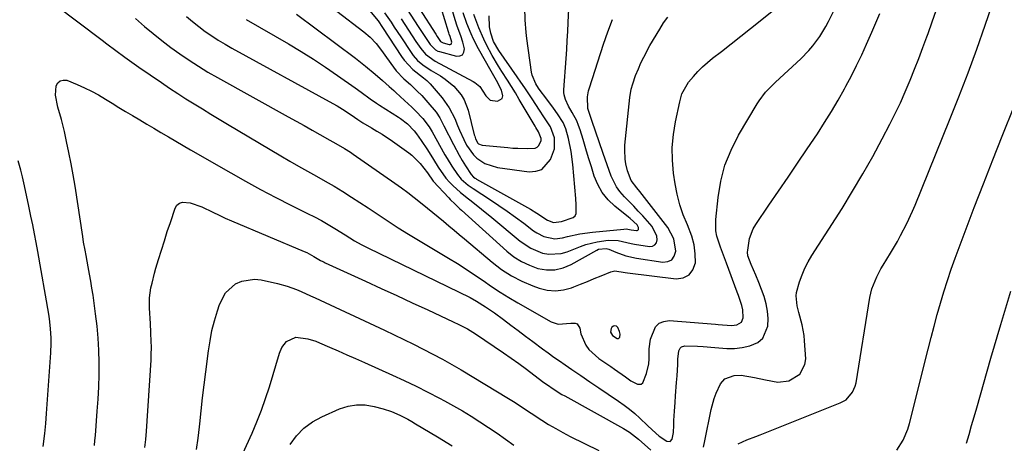
# Model space of a CAD drawing. Units: inches. Extents: x 1857223 to 1862526, y 447703 to 452972.
# Drawn here: x 1857620 to 1857981, y 448278 to 448433 of the extents above; entities that cross this region are included whole.
import ezdxf

# ---------------------------------------------------------------- set-up
doc = ezdxf.new("R2010")
doc.units = ezdxf.units.IN
doc.header["$MEASUREMENT"] = 0
for name, color, linetype in [('1', 7, 'Continuous'), ('7', 7, 'Continuous'), ('8', 7, 'Continuous')]:
    doc.layers.add(name, color=color, linetype=linetype)

msp = doc.modelspace()

# ---------------------------------------------------------------- linework, layer by layer
at = {"layer": '1', "color": 18}
msp.add_polyline3d([(1857836.64, 448318.63, 1798), (1857837.39, 448317.44, 1798), (1857839.07, 448316.34, 1798), (1857839.44, 448316.33, 1798), (1857839.75, 448316.52, 1798), (1857840.02, 448316.85, 1798), (1857840.21, 448317.89, 1798), (1857839.96, 448318.92, 1798), (1857839.26, 448320.33, 1798), (1857838.75, 448320.79, 1798), (1857838.22, 448321.01, 1798), (1857837.68, 448320.84, 1798), (1857837.12, 448320.42, 1798), (1857836.89, 448320.02, 1798), (1857836.64, 448318.63, 1798)], dxfattribs=at)
at = {"layer": '7', "color": 18}
for points in [[(1857883.45, 448277.7, 1806), (1857886.59, 448279.08, 1806), (1857889.86, 448280.33, 1806), (1857891.49, 448280.98, 1806), (1857920.83, 448292.64, 1806), (1857922.96, 448293.84, 1806), (1857925.39, 448296.59, 1806), (1857926.37, 448298.82, 1806), (1857926.66, 448300.03, 1806), (1857931.7, 448331.35, 1806), (1857932.42, 448334.49, 1806), (1857934.22, 448338.97, 1806), (1857935.74, 448341.83, 1806), (1857936.56, 448343.22, 1806), (1857939.29, 448347.62, 1806), (1857941.81, 448351.89, 1806), (1857943, 448354.07, 1806), (1857945.25, 448358.49, 1806), (1857947.31, 448363, 1806), (1857948.28, 448365.29, 1806), (1857960.94, 448396.41, 1806), (1857964.37, 448405.07, 1806), (1857967.71, 448413.77, 1806), (1857970.89, 448422.52, 1806), (1857973.97, 448431.31, 1806), (1857978.48, 448444.54, 1806)], [(1857662.41, 448433.72, 1798), (1857665.74, 448430.85, 1798), (1857668.89, 448428.22, 1798), (1857672.08, 448425.65, 1798), (1857675.35, 448423.17, 1798), (1857678.67, 448420.77, 1798), (1857682.06, 448418.46, 1798), (1857685.5, 448416.23, 1798), (1857689, 448414.11, 1798), (1857692.55, 448412.06, 1798), (1857718.46, 448397.67, 1798), (1857721.36, 448396.05, 1798), (1857724.27, 448394.43, 1798), (1857727.17, 448392.81, 1798), (1857730.07, 448391.19, 1798), (1857733.68, 448389.16, 1798), (1857735.87, 448387.93, 1798), (1857739.11, 448386.01, 1798), (1857741.22, 448384.66, 1798), (1857742.26, 448383.96, 1798), (1857757.55, 448373.31, 1798), (1857759.94, 448371.61, 1798), (1857762.31, 448369.87, 1798), (1857764.64, 448368.08, 1798), (1857766.94, 448366.25, 1798), (1857769.54, 448364.14, 1798), (1857771.49, 448362.54, 1798), (1857773.43, 448360.93, 1798), (1857775.37, 448359.32, 1798), (1857777.3, 448357.7, 1798), (1857779.24, 448356.08, 1798), (1857781.17, 448354.46, 1798), (1857783.1, 448352.84, 1798), (1857793.19, 448344.32, 1798), (1857796.66, 448341.69, 1798), (1857800.29, 448339.33, 1798), (1857804.14, 448337.36, 1798), (1857808.15, 448335.66, 1798), (1857810.47, 448334.81, 1798), (1857813.43, 448334.09, 1798), (1857816.39, 448333.8, 1798), (1857819.33, 448334.16, 1798), (1857822.28, 448334.95, 1798), (1857823.11, 448335.28, 1798), (1857825.63, 448336.27, 1798), (1857828.15, 448337.27, 1798), (1857830.66, 448338.28, 1798), (1857833.17, 448339.3, 1798), (1857836.72, 448340.76, 1798), (1857838.2, 448341.11, 1798), (1857842.04, 448340.55, 1798), (1857842.82, 448340.44, 1798), (1857860.63, 448338.21, 1798), (1857863.3, 448338.61, 1798), (1857865.45, 448339.62, 1798), (1857866.85, 448341.56, 1798), (1857867.73, 448344.11, 1798), (1857867.67, 448347.42, 1798), (1857867.31, 448350.68, 1798), (1857866.46, 448353.84, 1798), (1857864.78, 448358.04, 1798), (1857863.27, 448361.7, 1798), (1857861.99, 448365.42, 1798), (1857861.04, 448369.24, 1798), (1857860.31, 448373.12, 1798), (1857859.76, 448377, 1798), (1857859.35, 448381.73, 1798), (1857859.26, 448386.44, 1798), (1857859.67, 448391.13, 1798), (1857860.41, 448395.82, 1798), (1857861.99, 448403.23, 1798), (1857862.8, 448406.08, 1798), (1857865.16, 448410.35, 1798), (1857867.01, 448412.52, 1798), (1857868.64, 448414.31, 1798), (1857870.33, 448416.02, 1798), (1857873.99, 448419.15, 1798), (1857877.3, 448421.69, 1798), (1857880.86, 448424.45, 1798), (1857884.4, 448427.23, 1798), (1857887.92, 448430.04, 1798), (1857891.43, 448432.87, 1798), (1857901.38, 448440.98, 1798)], [(1857759.34, 448441.39, 1782), (1857766.14, 448430.82, 1782), (1857767.79, 448428.3, 1782), (1857770.53, 448424.19, 1782), (1857772.41, 448422.29, 1782), (1857773.35, 448421.8, 1782), (1857773.86, 448421.63, 1782), (1857780.16, 448419.91, 1782), (1857781.4, 448420.02, 1782), (1857782.34, 448420.45, 1782), (1857782.83, 448421.37, 1782), (1857783.02, 448422.6, 1782), (1857782.47, 448425.05, 1782), (1857781.72, 448427.43, 1782), (1857780.35, 448430.92, 1782), (1857779.59, 448433.3, 1782), (1857777.32, 448441.33, 1782)], [(1857647.36, 448277.06, 1802), (1857647.57, 448278.85, 1802), (1857647.74, 448280.66, 1802), (1857648.43, 448289.62, 1802), (1857648.73, 448294.09, 1802), (1857648.94, 448298.56, 1802), (1857649.06, 448303.03, 1802), (1857649.1, 448307.51, 1802), (1857648.99, 448311.98, 1802), (1857648.76, 448316.44, 1802), (1857648.36, 448320.89, 1802), (1857647.83, 448325.33, 1802), (1857646.87, 448332.18, 1802), (1857646.48, 448334.78, 1802), (1857646.07, 448337.38, 1802), (1857645.61, 448339.97, 1802), (1857645.12, 448342.56, 1802), (1857644.29, 448346.73, 1802), (1857643.93, 448348.71, 1802), (1857643.42, 448351.69, 1802), (1857643.1, 448353.69, 1802), (1857640.26, 448372.28, 1802), (1857639.58, 448376.38, 1802), (1857638.85, 448380.48, 1802), (1857638.04, 448384.56, 1802), (1857637.16, 448388.63, 1802), (1857636.35, 448392.23, 1802), (1857635.25, 448396.73, 1802), (1857634.01, 448401.19, 1802), (1857633.11, 448405.65, 1802), (1857633.36, 448409, 1802), (1857633.98, 448410.15, 1802), (1857634.8, 448410.94, 1802), (1857635.91, 448411.18, 1802), (1857637.21, 448411.07, 1802), (1857641.05, 448409.5, 1802), (1857643.71, 448408.33, 1802), (1857646.33, 448407.08, 1802), (1857648.88, 448405.69, 1802), (1857651.38, 448404.21, 1802), (1857653.85, 448402.67, 1802), (1857656.33, 448401.14, 1802), (1857658.82, 448399.63, 1802), (1857661.31, 448398.14, 1802), (1857664, 448396.54, 1802), (1857666.57, 448395.01, 1802), (1857669.13, 448393.49, 1802), (1857671.7, 448391.96, 1802), (1857674.57, 448390.27, 1802), (1857677.25, 448388.69, 1802), (1857679.93, 448387.13, 1802), (1857682.61, 448385.58, 1802), (1857697.35, 448377.11, 1802), (1857702.81, 448374.03, 1802), (1857708.3, 448371.02, 1802), (1857713.85, 448368.11, 1802), (1857719.43, 448365.27, 1802), (1857725.5, 448362.25, 1802), (1857728.05, 448360.93, 1802), (1857730.59, 448359.57, 1802), (1857733.08, 448358.14, 1802), (1857735.55, 448356.66, 1802), (1857739.29, 448354.35, 1802), (1857742.79, 448352.2, 1802), (1857745.15, 448350.82, 1802), (1857746.36, 448350.18, 1802), (1857747.58, 448349.56, 1802), (1857785.1, 448331.3, 1802), (1857787.44, 448330.07, 1802), (1857790.82, 448327.98, 1802), (1857793, 448326.48, 1802), (1857794.07, 448325.7, 1802), (1857797.36, 448323.25, 1802), (1857800.06, 448321.23, 1802), (1857802.77, 448319.22, 1802), (1857805.47, 448317.19, 1802), (1857808.17, 448315.17, 1802), (1857811.68, 448312.53, 1802), (1857813.72, 448311.02, 1802), (1857815.78, 448309.52, 1802), (1857817.85, 448308.06, 1802), (1857819.94, 448306.61, 1802), (1857822.39, 448304.94, 1802), (1857825.71, 448302.68, 1802), (1857829.04, 448300.41, 1802), (1857832.37, 448298.16, 1802), (1857835.7, 448295.91, 1802), (1857839.55, 448293.31, 1802), (1857841.6, 448291.86, 1802), (1857843.6, 448290.34, 1802), (1857845.53, 448288.73, 1802), (1857847.41, 448287.06, 1802), (1857850.23, 448284.43, 1802), (1857851.92, 448282.81, 1802), (1857854.51, 448280.45, 1802), (1857857.3, 448278.6, 1802), (1857858.43, 448278.5, 1802), (1857859.19, 448279.35, 1802), (1857859.65, 448281.83, 1802), (1857859.8, 448284.45, 1802), (1857859.88, 448286.18, 1802), (1857860.09, 448289.65, 1802), (1857860.31, 448292.83, 1802), (1857860.49, 448295.28, 1802), (1857860.84, 448300.19, 1802), (1857861.01, 448302.64, 1802), (1857861.29, 448306.82, 1802), (1857861.34, 448308.73, 1802), (1857861.68, 448311.84, 1802), (1857862.14, 448312.77, 1802), (1857862.59, 448313.24, 1802), (1857863.88, 448313.63, 1802), (1857868.56, 448313.47, 1802), (1857870.64, 448313.34, 1802), (1857874.81, 448312.95, 1802), (1857879.23, 448312.59, 1802), (1857882.07, 448312.64, 1802), (1857884.88, 448313.01, 1802), (1857887.68, 448313.6, 1802), (1857890.65, 448314.9, 1802), (1857892.46, 448316.39, 1802), (1857894.32, 448320.84, 1802), (1857894.38, 448323.6, 1802), (1857894.21, 448326.33, 1802), (1857893.67, 448329.02, 1802), (1857892.89, 448331.67, 1802), (1857890.98, 448336.84, 1802), (1857889.95, 448339.5, 1802), (1857888.23, 448343.48, 1802), (1857887.02, 448346.68, 1802), (1857886.88, 448348, 1802), (1857886.92, 448348.68, 1802), (1857887.6, 448353.01, 1802), (1857888.93, 448356.53, 1802), (1857889.88, 448358.17, 1802), (1857894.71, 448365.27, 1802), (1857898.21, 448370.42, 1802), (1857901.71, 448375.57, 1802), (1857905.2, 448380.72, 1802), (1857908.68, 448385.88, 1802), (1857912.47, 448391.49, 1802), (1857915.1, 448395.53, 1802), (1857917.65, 448399.62, 1802), (1857920.08, 448403.78, 1802), (1857922.43, 448407.99, 1802), (1857922.94, 448408.93, 1802), (1857924.93, 448412.73, 1802), (1857926.86, 448416.56, 1802), (1857928.71, 448420.43, 1802), (1857930.5, 448424.33, 1802), (1857932.47, 448428.79, 1802), (1857933.93, 448432.2, 1802), (1857935.34, 448435.62, 1802)], [(1857721.47, 448435.33, 1792), (1857743.12, 448419.16, 1792), (1857744.96, 448417.74, 1792), (1857746.78, 448416.3, 1792), (1857750.32, 448413.3, 1792), (1857752.97, 448410.95, 1792), (1857755.46, 448408.77, 1792), (1857757.12, 448407.32, 1792), (1857757.94, 448406.58, 1792), (1857761.1, 448403.72, 1792), (1857763.77, 448401.21, 1792), (1857765.07, 448399.91, 1792), (1857767.84, 448397, 1792), (1857770.12, 448394.06, 1792), (1857770.9, 448392.79, 1792), (1857771.27, 448392.14, 1792), (1857775.9, 448383.78, 1792), (1857776.7, 448382.37, 1792), (1857778.38, 448379.6, 1792), (1857780.48, 448376.48, 1792), (1857781.91, 448374.82, 1792), (1857784.4, 448372.65, 1792), (1857786.2, 448371.38, 1792), (1857792.61, 448367.22, 1792), (1857795.71, 448365.15, 1792), (1857798.77, 448363.04, 1792), (1857801.79, 448360.86, 1792), (1857804.77, 448358.63, 1792), (1857808.41, 448355.85, 1792), (1857809.59, 448355.05, 1792), (1857812.11, 448353.79, 1792), (1857816.23, 448352.92, 1792), (1857819.01, 448353.25, 1792), (1857820.79, 448353.72, 1792), (1857825.39, 448354.72, 1792), (1857830.05, 448355.36, 1792), (1857841.53, 448356.48, 1792), (1857842.29, 448356.51, 1792), (1857844.19, 448356.24, 1792), (1857846.11, 448355.94, 1792), (1857846.43, 448355.98, 1792), (1857846.68, 448356.1, 1792), (1857846.84, 448356.33, 1792), (1857846.93, 448356.63, 1792), (1857846.88, 448357.02, 1792), (1857846.33, 448358.02, 1792), (1857843.78, 448360.31, 1792), (1857843.19, 448360.79, 1792), (1857838.16, 448364.86, 1792), (1857835.7, 448367.24, 1792), (1857833.57, 448369.84, 1792), (1857831.94, 448372.78, 1792), (1857830.64, 448375.94, 1792), (1857829.61, 448379.29, 1792), (1857828.58, 448382.64, 1792), (1857827.56, 448385.98, 1792), (1857826.54, 448389.33, 1792), (1857825.47, 448392.84, 1792), (1857824.89, 448394.52, 1792), (1857824.23, 448396.16, 1792), (1857822.58, 448399.29, 1792), (1857821.22, 448401.57, 1792), (1857820.06, 448404.02, 1792), (1857819.59, 448405.74, 1792), (1857819.52, 448406.62, 1792), (1857819.52, 448407.52, 1792), (1857820.32, 448419.12, 1792), (1857820.54, 448422.41, 1792), (1857820.74, 448425.7, 1792), (1857820.93, 448428.99, 1792), (1857821.1, 448432.29, 1792), (1857821.34, 448437.36, 1792)], [(1857748.29, 448436.67, 1788), (1857751.43, 448432.95, 1788), (1857753.04, 448430.51, 1788), (1857760.01, 448419.78, 1788), (1857760.93, 448418.48, 1788), (1857764.18, 448415.02, 1788), (1857768, 448412.01, 1788), (1857769.32, 448411, 1788), (1857769.91, 448410.43, 1788), (1857770.48, 448409.82, 1788), (1857774.86, 448404.68, 1788), (1857777.5, 448401.02, 1788), (1857779.54, 448397, 1788), (1857780.56, 448394.53, 1788), (1857781.29, 448392.79, 1788), (1857782.81, 448389.33, 1788), (1857783.82, 448387.26, 1788), (1857786.37, 448383.75, 1788), (1857787.57, 448382.56, 1788), (1857790.55, 448380.5, 1788), (1857795.17, 448379.05, 1788), (1857806.73, 448377.49, 1788), (1857809.22, 448377.68, 1788), (1857811.4, 448378.4, 1788), (1857814.56, 448381.97, 1788), (1857816.08, 448385.89, 1788), (1857816.1, 448389.98, 1788), (1857814.65, 448394.04, 1788), (1857812.19, 448397.71, 1788), (1857810.54, 448400.13, 1788), (1857807.86, 448404.23, 1788), (1857805.16, 448408.32, 1788), (1857803.78, 448410.34, 1788), (1857802.39, 448412.36, 1788), (1857795.7, 448422, 1788), (1857793.73, 448425.3, 1788), (1857792.73, 448428.33, 1788), (1857792.27, 448430.71, 1788), (1857792.12, 448434.72, 1788)], [(1857753.78, 448435.89, 1786), (1857756.16, 448432.37, 1786), (1857757.34, 448430.6, 1786), (1857759.68, 448427.05, 1786), (1857763.51, 448421.24, 1786), (1857764.23, 448420.23, 1786), (1857765.88, 448418.4, 1786), (1857767.77, 448416.79, 1786), (1857770.85, 448414.7, 1786), (1857774.26, 448412.68, 1786), (1857776.01, 448411.53, 1786), (1857779.2, 448408.87, 1786), (1857781.88, 448405.69, 1786), (1857782.95, 448403.94, 1786), (1857784.41, 448400.09, 1786), (1857786.67, 448391.06, 1786), (1857786.8, 448390.58, 1786), (1857787.11, 448389.63, 1786), (1857787.95, 448388.03, 1786), (1857788.21, 448387.79, 1786), (1857789.5, 448387.28, 1786), (1857798.97, 448386.37, 1786), (1857800.8, 448386.23, 1786), (1857802.63, 448386.11, 1786), (1857806.3, 448386.04, 1786), (1857809, 448386.19, 1786), (1857809.69, 448386.49, 1786), (1857810.22, 448387.01, 1786), (1857811.13, 448388.89, 1786), (1857811.2, 448389.73, 1786), (1857810.19, 448392.2, 1786), (1857809.19, 448393.79, 1786), (1857808.95, 448394.19, 1786), (1857803.16, 448404.06, 1786), (1857801.74, 448406.44, 1786), (1857800.3, 448408.8, 1786), (1857798.83, 448411.15, 1786), (1857796.78, 448414.35, 1786), (1857795.58, 448416.26, 1786), (1857793.26, 448420.14, 1786), (1857791.09, 448424.1, 1786), (1857790.1, 448426.13, 1786), (1857788.35, 448430.29, 1786), (1857786.48, 448435.2, 1786)], [(1857759.82, 448433.59, 1784), (1857761.17, 448431.52, 1784), (1857763.9, 448427.4, 1784), (1857765.27, 448425.34, 1784), (1857767.02, 448422.71, 1784), (1857768.73, 448420.68, 1784), (1857772.34, 448418.1, 1784), (1857786.19, 448410.68, 1784), (1857786.88, 448410.27, 1784), (1857788.73, 448408.76, 1784), (1857790.95, 448405.33, 1784), (1857792.43, 448403.75, 1784), (1857795.17, 448403.36, 1784), (1857796.9, 448404.44, 1784), (1857797.13, 448405.36, 1784), (1857796.66, 448407.44, 1784), (1857794.86, 448411, 1784), (1857793.83, 448412.72, 1784), (1857793.33, 448413.58, 1784), (1857792.83, 448414.45, 1784), (1857788.25, 448422.58, 1784), (1857786.34, 448426.22, 1784), (1857785.48, 448428.09, 1784), (1857783.92, 448431.89, 1784), (1857782.62, 448435.78, 1784)], [(1857870.72, 448276.4, 1804), (1857871.14, 448278.79, 1804), (1857873.53, 448290.25, 1804), (1857874.65, 448294.31, 1804), (1857875.4, 448296.28, 1804), (1857876.97, 448299.66, 1804), (1857878.5, 448301.54, 1804), (1857881.98, 448302.77, 1804), (1857884.56, 448302.81, 1804), (1857889.41, 448302.01, 1804), (1857893.48, 448301.13, 1804), (1857897.93, 448300.26, 1804), (1857902.03, 448300.81, 1804), (1857906.03, 448303.23, 1804), (1857907.92, 448306.73, 1804), (1857908.17, 448308.85, 1804), (1857907.78, 448315.49, 1804), (1857907.59, 448317.45, 1804), (1857906.93, 448321.32, 1804), (1857905.71, 448325.8, 1804), (1857905.11, 448328.27, 1804), (1857904.66, 448331.99, 1804), (1857904.82, 448333.21, 1804), (1857905.95, 448337.12, 1804), (1857906.86, 448339.63, 1804), (1857907.89, 448342.09, 1804), (1857909.1, 448344.45, 1804), (1857910.45, 448346.76, 1804), (1857921.5, 448364.07, 1804), (1857925.39, 448370.35, 1804), (1857929.16, 448376.7, 1804), (1857932.77, 448383.14, 1804), (1857936.27, 448389.64, 1804), (1857939.02, 448394.94, 1804), (1857941, 448398.87, 1804), (1857942.9, 448402.84, 1804), (1857944.7, 448406.85, 1804), (1857946.54, 448411.18, 1804), (1857948.12, 448415.13, 1804), (1857949.67, 448419.09, 1804), (1857951.16, 448423.07, 1804), (1857952.6, 448427.07, 1804), (1857953.05, 448428.31, 1804), (1857954.52, 448432.48, 1804), (1857955.99, 448436.65, 1804)], [(1857681.19, 448434.52, 1796), (1857683.38, 448432.61, 1796), (1857685.66, 448430.8, 1796), (1857687.98, 448429.05, 1796), (1857690.37, 448427.4, 1796), (1857692.8, 448425.8, 1796), (1857695.29, 448424.29, 1796), (1857697.81, 448422.85, 1796), (1857734.85, 448402.56, 1796), (1857736.34, 448401.71, 1796), (1857739.27, 448399.91, 1796), (1857742.78, 448397.52, 1796), (1857743.91, 448396.74, 1796), (1857745.83, 448395.5, 1796), (1857748.98, 448393.65, 1796), (1857750.93, 448392.47, 1796), (1857752.87, 448391.25, 1796), (1857756.65, 448388.7, 1796), (1857762.67, 448384.43, 1796), (1857763.8, 448383.56, 1796), (1857766.86, 448380.57, 1796), (1857769.51, 448377.08, 1796), (1857771.63, 448374.05, 1796), (1857777.32, 448367.89, 1796), (1857777.87, 448367.3, 1796), (1857779.59, 448365.59, 1796), (1857780.77, 448364.48, 1796), (1857781.36, 448363.93, 1796), (1857781.96, 448363.38, 1796), (1857798.62, 448348.34, 1796), (1857801.2, 448346.32, 1796), (1857803.92, 448344.55, 1796), (1857806.86, 448343.18, 1796), (1857809.94, 448342.06, 1796), (1857813.09, 448341.57, 1796), (1857816.18, 448341.56, 1796), (1857819.19, 448342.28, 1796), (1857822.13, 448343.48, 1796), (1857831.65, 448348.79, 1796), (1857832.17, 448349.04, 1796), (1857834.96, 448349.39, 1796), (1857836.05, 448349.07, 1796), (1857838.59, 448347.97, 1796), (1857842.26, 448346.64, 1796), (1857846.08, 448345.79, 1796), (1857855.74, 448344.27, 1796), (1857857.6, 448344.52, 1796), (1857859.08, 448345.21, 1796), (1857859.99, 448346.57, 1796), (1857860.53, 448348.36, 1796), (1857859.78, 448352.95, 1796), (1857857.58, 448357.04, 1796), (1857847.32, 448370.31, 1796), (1857846.26, 448371.66, 1796), (1857844.18, 448374.36, 1796), (1857842.81, 448377.82, 1796), (1857842.26, 448380.47, 1796), (1857842, 448382.17, 1796), (1857841.83, 448385.59, 1796), (1857841.92, 448387.31, 1796), (1857843.65, 448404.75, 1796), (1857844.18, 448407.83, 1796), (1857844.76, 448409.83, 1796), (1857845.82, 448412.78, 1796), (1857846.83, 448415.27, 1796), (1857847.78, 448417.47, 1796), (1857848.79, 448419.63, 1796), (1857851.07, 448423.82, 1796), (1857854.68, 448429.89, 1796), (1857856.1, 448432.12, 1796), (1857857.62, 448434.28, 1796)], [(1857703, 448433.43, 1794), (1857718.55, 448424.44, 1794), (1857723.13, 448421.7, 1794), (1857727.66, 448418.88, 1794), (1857732.1, 448415.93, 1794), (1857736.49, 448412.89, 1794), (1857742.94, 448408.29, 1794), (1857745.18, 448406.68, 1794), (1857748.51, 448404.24, 1794), (1857750.79, 448402.68, 1794), (1857751.94, 448401.93, 1794), (1857758.91, 448397.52, 1794), (1857759.58, 448397.09, 1794), (1857762.17, 448395.11, 1794), (1857764.57, 448392.57, 1794), (1857765.42, 448391.46, 1794), (1857767.15, 448389.02, 1794), (1857769.52, 448385.55, 1794), (1857771.74, 448381.99, 1794), (1857773.38, 448379.23, 1794), (1857776.2, 448375.13, 1794), (1857777.56, 448373.68, 1794), (1857778.85, 448372.45, 1794), (1857781.64, 448369.91, 1794), (1857784.57, 448367.53, 1794), (1857785.47, 448366.84, 1794), (1857789.35, 448363.8, 1794), (1857793.15, 448360.69, 1794), (1857803.47, 448352.05, 1794), (1857807.36, 448349.44, 1794), (1857811.7, 448347.69, 1794), (1857813.98, 448347.28, 1794), (1857818.48, 448347.51, 1794), (1857820.7, 448348.15, 1794), (1857825.56, 448350.09, 1794), (1857827.59, 448350.81, 1794), (1857831.76, 448351.84, 1794), (1857835.74, 448352.36, 1794), (1857839.4, 448352.24, 1794), (1857844.23, 448351.18, 1794), (1857845.45, 448350.96, 1794), (1857850.93, 448350.1, 1794), (1857852.01, 448350.25, 1794), (1857852.88, 448350.66, 1794), (1857853.42, 448351.45, 1794), (1857853.73, 448352.5, 1794), (1857853.58, 448353.86, 1794), (1857851.85, 448357.45, 1794), (1857848.41, 448361.3, 1794), (1857846.79, 448363.09, 1794), (1857845.15, 448364.86, 1794), (1857841.79, 448368.34, 1794), (1857840.06, 448370.29, 1794), (1857838.78, 448372.03, 1794), (1857836.85, 448375.9, 1794), (1857835.33, 448380.04, 1794), (1857834.6, 448382.12, 1794), (1857833.89, 448384.2, 1794), (1857829.77, 448396.33, 1794), (1857828.34, 448400.73, 1794), (1857828.18, 448405.02, 1794), (1857828.58, 448407.25, 1794), (1857828.88, 448408.34, 1794), (1857834.04, 448424.3, 1794), (1857835.64, 448428.88, 1794), (1857837.39, 448433.39, 1794)], [(1857941.61, 448275.38, 1808), (1857943.94, 448279.04, 1808), (1857945.63, 448283.04, 1808), (1857946.26, 448285.13, 1808), (1857953.07, 448312.43, 1808), (1857954.15, 448316.65, 1808), (1857955.25, 448320.86, 1808), (1857956.4, 448325.07, 1808), (1857957.58, 448329.26, 1808), (1857958.83, 448333.43, 1808), (1857960.14, 448337.58, 1808), (1857961.56, 448341.7, 1808), (1857963.03, 448345.8, 1808), (1857966.69, 448355.59, 1808), (1857970.01, 448364.36, 1808), (1857973.37, 448373.12, 1808), (1857976.79, 448381.85, 1808), (1857980.25, 448390.57, 1808), (1857984.8, 448401.89, 1808)], [(1857665.88, 448276.3, 1804), (1857666.2, 448279.29, 1804), (1857666.45, 448282.3, 1804), (1857668.15, 448308.41, 1804), (1857668.23, 448310.08, 1804), (1857668.27, 448313.43, 1804), (1857668.23, 448315.11, 1804), (1857668.07, 448318.47, 1804), (1857667.88, 448321.82, 1804), (1857667.54, 448327.5, 1804), (1857667.57, 448331.2, 1804), (1857668.1, 448334.87, 1804), (1857668.51, 448336.68, 1804), (1857669.43, 448340.29, 1804), (1857669.94, 448342.08, 1804), (1857670.92, 448345.34, 1804), (1857671.95, 448348.76, 1804), (1857673.01, 448352.16, 1804), (1857674.1, 448355.55, 1804), (1857675.22, 448358.94, 1804), (1857676.96, 448364.1, 1804), (1857677.65, 448365.22, 1804), (1857678.52, 448366.03, 1804), (1857679.65, 448366.41, 1804), (1857682.44, 448366.16, 1804), (1857686.72, 448364.61, 1804), (1857690.77, 448362.62, 1804), (1857693.06, 448361.55, 1804), (1857695.36, 448360.52, 1804), (1857697.68, 448359.51, 1804), (1857724.31, 448348.23, 1804), (1857725.2, 448347.83, 1804), (1857727.81, 448346.47, 1804), (1857730.31, 448344.99, 1804), (1857731.14, 448344.53, 1804), (1857731.56, 448344.31, 1804), (1857731.98, 448344.11, 1804), (1857746.77, 448337.33, 1804), (1857752.5, 448334.71, 1804), (1857758.22, 448332.08, 1804), (1857763.93, 448329.44, 1804), (1857769.65, 448326.79, 1804), (1857778.96, 448322.48, 1804), (1857781.05, 448321.47, 1804), (1857784.13, 448319.83, 1804), (1857786.11, 448318.63, 1804), (1857787.08, 448318, 1804), (1857797.34, 448311.09, 1804), (1857800.18, 448309.13, 1804), (1857803, 448307.14, 1804), (1857805.78, 448305.1, 1804), (1857808.53, 448303.02, 1804), (1857812.2, 448300.2, 1804), (1857813.11, 448299.51, 1804), (1857815.9, 448297.57, 1804), (1857818.81, 448295.79, 1804), (1857819.8, 448295.23, 1804), (1857841.43, 448283.29, 1804), (1857843.56, 448281.96, 1804), (1857846.83, 448279.34, 1804), (1857851.34, 448275.3, 1804)], [(1857684.83, 448275.53, 1806), (1857685.41, 448279.72, 1806), (1857685.9, 448283.93, 1806), (1857686.01, 448285.04, 1806), (1857686.52, 448289.8, 1806), (1857687.05, 448294.57, 1806), (1857687.62, 448299.33, 1806), (1857688.21, 448304.09, 1806), (1857689.19, 448311.75, 1806), (1857689.77, 448315.48, 1806), (1857690.48, 448319.19, 1806), (1857691.4, 448322.85, 1806), (1857692.45, 448326.48, 1806), (1857693.18, 448328.79, 1806), (1857695.48, 448333.12, 1806), (1857699.15, 448336.36, 1806), (1857701.4, 448337.38, 1806), (1857706.11, 448338.15, 1806), (1857708.57, 448337.89, 1806), (1857714.47, 448336.55, 1806), (1857718.04, 448335.57, 1806), (1857721.5, 448334.27, 1806), (1857723.2, 448333.53, 1806), (1857726.59, 448332.01, 1806), (1857728.28, 448331.23, 1806), (1857753.68, 448319.39, 1806), (1857757.26, 448317.69, 1806), (1857760.84, 448315.97, 1806), (1857764.4, 448314.22, 1806), (1857767.95, 448312.44, 1806), (1857771.46, 448310.6, 1806), (1857774.95, 448308.72, 1806), (1857778.4, 448306.76, 1806), (1857781.83, 448304.76, 1806), (1857799.22, 448294.33, 1806), (1857801.63, 448292.84, 1806), (1857804, 448291.28, 1806), (1857807.53, 448288.91, 1806), (1857811.38, 448286.38, 1806), (1857813.93, 448284.77, 1806), (1857816.51, 448283.22, 1806), (1857819.15, 448281.77, 1806), (1857821.83, 448280.38, 1806), (1857832.3, 448275.19, 1806)], [(1857701.84, 448274.14, 1808), (1857705.17, 448281.59, 1808), (1857706.94, 448285.77, 1808), (1857708.61, 448289.98, 1808), (1857710.11, 448294.26, 1808), (1857711.52, 448298.57, 1808), (1857715.29, 448310.95, 1808), (1857716.1, 448312.99, 1808), (1857717.84, 448315.25, 1808), (1857721.19, 448316.78, 1808), (1857725.62, 448316.21, 1808), (1857728.53, 448315.29, 1808), (1857729.95, 448314.72, 1808), (1857733.55, 448313.16, 1808), (1857736.76, 448311.76, 1808), (1857739.96, 448310.36, 1808), (1857743.15, 448308.94, 1808), (1857746.35, 448307.51, 1808), (1857756.65, 448302.87, 1808), (1857761.01, 448300.86, 1808), (1857765.34, 448298.78, 1808), (1857769.63, 448296.62, 1808), (1857773.89, 448294.4, 1808), (1857775.69, 448293.44, 1808), (1857779, 448291.61, 1808), (1857782.29, 448289.73, 1808), (1857785.52, 448287.76, 1808), (1857788.72, 448285.74, 1808), (1857791.88, 448283.65, 1808), (1857795.01, 448281.52, 1808), (1857798.11, 448279.34, 1808), (1857801.18, 448277.12, 1808)]]:
    msp.add_polyline3d(points, dxfattribs=at)
at = {"layer": '8', "color": 18}
for points in [[(1857760.61, 448446.74, 1780), (1857772.51, 448428.01, 1780), (1857773.08, 448427.11, 1780), (1857774.29, 448425.37, 1780), (1857775.22, 448424.77, 1780), (1857777.43, 448424.17, 1780), (1857777.87, 448424.21, 1780), (1857778.2, 448424.36, 1780), (1857778.44, 448425.11, 1780), (1857777.82, 448427.21, 1780), (1857777.49, 448428.03, 1780), (1857777.35, 448428.44, 1780), (1857777.21, 448428.86, 1780), (1857771.77, 448446.62, 1780)], [(1857624.39, 448445.36, 1800), (1857650.25, 448425.78, 1800), (1857651.91, 448424.52, 1800), (1857655.24, 448422.01, 1800), (1857658.58, 448419.52, 1800), (1857660.26, 448418.29, 1800), (1857663.67, 448415.89, 1800), (1857671.94, 448410.22, 1800), (1857674.91, 448408.22, 1800), (1857677.9, 448406.24, 1800), (1857680.92, 448404.32, 1800), (1857683.96, 448402.42, 1800), (1857687.01, 448400.55, 1800), (1857690.08, 448398.68, 1800), (1857693.15, 448396.83, 1800), (1857696.22, 448394.99, 1800), (1857715.76, 448383.33, 1800), (1857718.99, 448381.43, 1800), (1857722.23, 448379.55, 1800), (1857725.49, 448377.71, 1800), (1857728.76, 448375.89, 1800), (1857732.03, 448374.06, 1800), (1857735.26, 448372.17, 1800), (1857738.45, 448370.21, 1800), (1857741.61, 448368.2, 1800), (1857747.71, 448364.22, 1800), (1857749.56, 448363, 1800), (1857753.26, 448360.56, 1800), (1857755.1, 448359.33, 1800), (1857758.81, 448356.92, 1800), (1857762.58, 448354.59, 1800), (1857777.23, 448345.84, 1800), (1857780.46, 448343.86, 1800), (1857783.64, 448341.82, 1800), (1857786.78, 448339.71, 1800), (1857789.89, 448337.55, 1800), (1857793, 448335.4, 1800), (1857796.15, 448333.32, 1800), (1857799.37, 448331.33, 1800), (1857802.63, 448329.41, 1800), (1857814.89, 448322.44, 1800), (1857817.44, 448321.63, 1800), (1857822.01, 448321.95, 1800), (1857823.62, 448321.97, 1800), (1857824.44, 448321.65, 1800), (1857825.38, 448320.05, 1800), (1857825.75, 448317.97, 1800), (1857827.55, 448313.85, 1800), (1857828.71, 448312.28, 1800), (1857832.37, 448308.93, 1800), (1857836.67, 448306.04, 1800), (1857838.04, 448305.1, 1800), (1857842.08, 448302.19, 1800), (1857844, 448300.79, 1800), (1857846.48, 448299.52, 1800), (1857847.89, 448299.58, 1800), (1857848.4, 448300.01, 1800), (1857849.77, 448303.43, 1800), (1857850.61, 448307, 1800), (1857850.76, 448308.82, 1800), (1857850.77, 448312.5, 1800), (1857851.25, 448316.12, 1800), (1857853.08, 448320.57, 1800), (1857854.4, 448321.91, 1800), (1857856.14, 448322.61, 1800), (1857858.17, 448322.89, 1800), (1857875.07, 448321.59, 1800), (1857876.06, 448321.5, 1800), (1857880.97, 448321.03, 1800), (1857882.9, 448321.34, 1800), (1857884.63, 448322.34, 1800), (1857885.29, 448323.91, 1800), (1857885.14, 448326.82, 1800), (1857884.75, 448328.37, 1800), (1857883.55, 448332.08, 1800), (1857883.1, 448333.3, 1800), (1857879.1, 448343.94, 1800), (1857878.36, 448345.91, 1800), (1857876.91, 448349.85, 1800), (1857875.64, 448353.82, 1800), (1857875.26, 448355.84, 1800), (1857875.22, 448359.96, 1800), (1857876.05, 448368.04, 1800), (1857877.07, 448374.05, 1800), (1857878.58, 448379.89, 1800), (1857880.83, 448385.48, 1800), (1857883.58, 448390.91, 1800), (1857890.4, 448402.45, 1800), (1857891.1, 448403.56, 1800), (1857893.49, 448406.67, 1800), (1857895.28, 448408.59, 1800), (1857896.22, 448409.51, 1800), (1857897.16, 448410.42, 1800), (1857906.38, 448418.97, 1800), (1857909.38, 448422.04, 1800), (1857910.76, 448423.67, 1800), (1857913.31, 448427.12, 1800), (1857915.54, 448430.78, 1800), (1857916.55, 448432.68, 1800), (1857919.47, 448438.56, 1800)], [(1857736.24, 448436.42, 1790), (1857746.12, 448428.92, 1790), (1857748.52, 448426.87, 1790), (1857750.67, 448424.54, 1790), (1857752.63, 448422.05, 1790), (1857754.5, 448419.48, 1790), (1857756.99, 448415.92, 1790), (1857757.98, 448414.61, 1790), (1857760.81, 448411.66, 1790), (1857763.22, 448409.51, 1790), (1857765.75, 448407.15, 1790), (1857767.37, 448405.52, 1790), (1857769.68, 448402.94, 1790), (1857772.65, 448399.37, 1790), (1857773.97, 448397.32, 1790), (1857774.73, 448395.87, 1790), (1857775.11, 448395.15, 1790), (1857775.48, 448394.42, 1790), (1857778.99, 448387.47, 1790), (1857781.12, 448383.54, 1790), (1857782.27, 448381.62, 1790), (1857783.47, 448379.73, 1790), (1857785.57, 448376.54, 1790), (1857786.43, 448375.57, 1790), (1857786.94, 448375.17, 1790), (1857787.21, 448374.99, 1790), (1857787.5, 448374.82, 1790), (1857807.22, 448363.74, 1790), (1857809.63, 448362.32, 1790), (1857813.45, 448359.78, 1790), (1857815.69, 448358.85, 1790), (1857818.65, 448359.2, 1790), (1857822.92, 448360.68, 1790), (1857823.59, 448361.31, 1790), (1857823.96, 448362.16, 1790), (1857824.02, 448365.41, 1790), (1857823.86, 448367.68, 1790), (1857822.82, 448380.13, 1790), (1857822.2, 448384.98, 1790), (1857821.17, 448389.76, 1790), (1857820.2, 448393.27, 1790), (1857819.21, 448395.56, 1790), (1857817.22, 448398.76, 1790), (1857815.74, 448400.8, 1790), (1857812.1, 448405.57, 1790), (1857811.54, 448406.31, 1790), (1857810.22, 448408.19, 1790), (1857809.24, 448409.78, 1790), (1857807.91, 448412.94, 1790), (1857807.68, 448414.07, 1790), (1857805.93, 448426.37, 1790), (1857805.65, 448428.66, 1790), (1857805.31, 448433.24, 1790), (1857805.19, 448437.85, 1790)], [(1857628.63, 448276.62, 1800), (1857629.2, 448281.46, 1800), (1857629.51, 448285.1, 1800), (1857629.65, 448286.93, 1800), (1857629.79, 448288.75, 1800), (1857631.39, 448311.06, 1800), (1857631.53, 448314.62, 1800), (1857631.51, 448316.41, 1800), (1857631.31, 448319.97, 1800), (1857630.91, 448323.52, 1800), (1857630.64, 448325.28, 1800), (1857626.66, 448348.25, 1800), (1857626.07, 448351.51, 1800), (1857625.45, 448354.77, 1800), (1857624.79, 448358.03, 1800), (1857624.1, 448361.27, 1800), (1857623.18, 448365.48, 1800), (1857622.21, 448370.04, 1800), (1857621.73, 448372.33, 1800), (1857621.03, 448375.71, 1800), (1857620.44, 448378.08, 1800), (1857619.38, 448381.58, 1800)], [(1857967.11, 448277.84, 1810), (1857968.08, 448281.08, 1810), (1857969.03, 448284.33, 1810), (1857969.97, 448287.58, 1810), (1857970.9, 448290.83, 1810), (1857976.07, 448309.06, 1810), (1857979.68, 448321.4, 1810), (1857983.43, 448333.69, 1810)], [(1857719.12, 448277.43, 1810), (1857721.48, 448280.6, 1810), (1857724.15, 448283.41, 1810), (1857727.3, 448285.69, 1810), (1857730.76, 448287.6, 1810), (1857737.27, 448290.45, 1810), (1857740.38, 448291.44, 1810), (1857743.51, 448292, 1810), (1857746.7, 448291.91, 1810), (1857749.91, 448291.38, 1810), (1857753.21, 448290.49, 1810), (1857756.34, 448289.48, 1810), (1857759.36, 448288.18, 1810), (1857762.3, 448286.67, 1810), (1857763.74, 448285.87, 1810), (1857765.16, 448285.04, 1810), (1857773.18, 448280.21, 1810), (1857778.55, 448276.87, 1810)]]:
    msp.add_polyline3d(points, dxfattribs=at)

doc.saveas('drawing.dxf')
